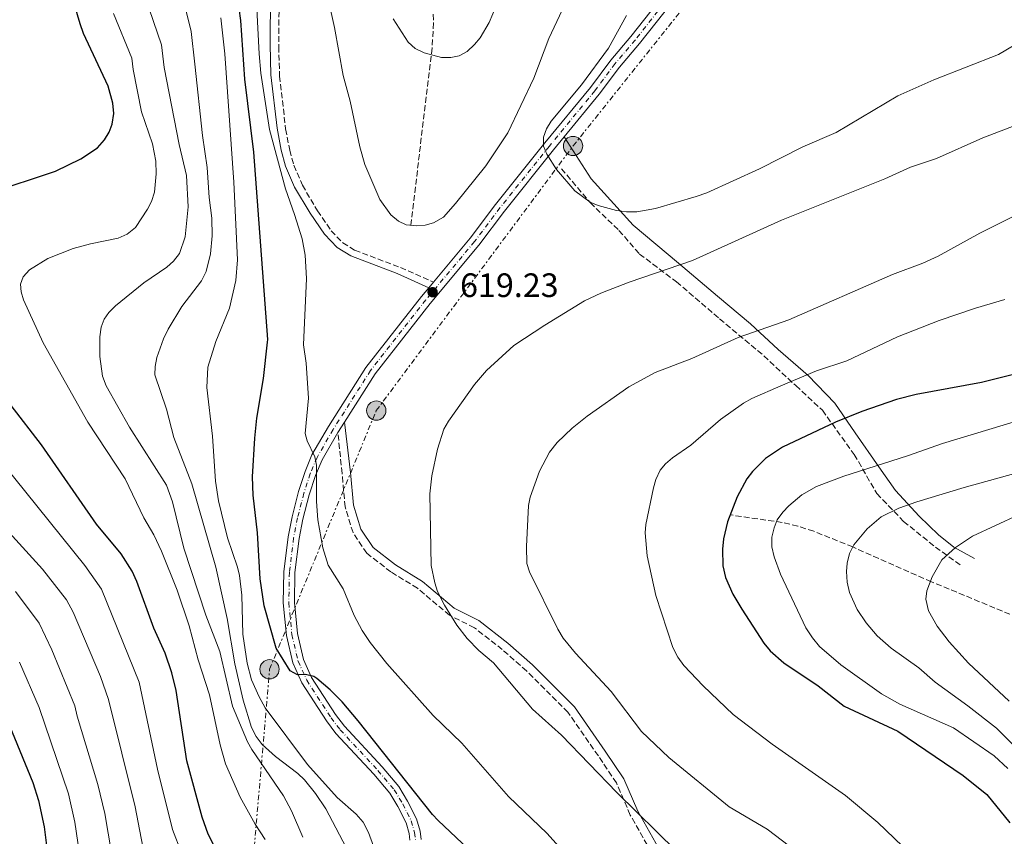
# Model space of a CAD drawing. Units: metres. Extents: x 596409 to 599813, y 4786952 to 4789315.
# Drawn here: x 596889 to 597180, y 4787472 to 4787713 of the extents above; entities that cross this region are included whole.
import ezdxf

# ---------------------------------------------------------------- set-up
doc = ezdxf.new("R2010")
doc.units = ezdxf.units.M
doc.header["$MEASUREMENT"] = 0
for name, pattern in [('DGN Style 3', [2.435890702152634, 1.739921930109024, -0.6959687720436097]), ('DGN Style 4', [2.7856150101045474, 1.391937544087219, -0.6959687720436097, 0.001739921930109024, -0.6959687720436097]), ('DGN Style 7', [3.4798438602180486, 1.565929737098122, -0.6959687720436097, 0.5219765790327072, -0.6959687720436097])]:
    doc.linetypes.add(name, pattern=pattern)
for name, color, linetype, lineweight in [('Barranco lineal', 142, 'DGN Style 3', 13), ('Camino', 7, 'DGN Style 3', 0), ('Carretera', 9, 'Continuous', 0), ('Cota de punto acotado terreno', 7, 'Continuous', 0), ('Curva de nivel directora', 30, 'Continuous', 30), ('Curva de nivel intermedia', 30, 'Continuous', 0), ('Eje de carretera', 7, 'DGN Style 4', 0), ('Línea de asfalto', 7, 'Continuous', 13), ('Línea eléctrica', 6, 'DGN Style 7', 0), ('Margen derecho', 7, 'Continuous', 0), ('Poste tendido eléctrico', 7, 'Continuous', 0), ('Punto acotado terreno (símbolo)', 7, 'Continuous', 0), ('Torre eléctrica', 7, 'Continuous', 0)]:
    doc.layers.add(name, color=color, linetype=linetype, lineweight=lineweight)
doc.styles.add('Style-Arial', font='arial.ttf')

# ---------------------------------------------------------------- blocks, each defined once
blk = doc.blocks.new('5PATER')
at = {"layer": 'Punto acotado terreno (símbolo)', "linetype": 'Continuous', "lineweight": 0}
h = blk.add_hatch(color=51, dxfattribs=at)
edge = h.paths.add_edge_path()
edge.add_ellipse((0, 0), major_axis=(-0.1095731443231308, -0.1110710700762829), ratio=0.9994222409660317, start_angle=0, end_angle=360)
blk = doc.blocks.new('5PELE')
at = {"layer": 'Torre eléctrica', "linetype": 'Continuous', "lineweight": 0}
h = blk.add_hatch(color=9, dxfattribs=at)
edge = h.paths.add_edge_path()
edge.add_arc((-2.000000476837158e-05, 0), 0.2850000000000001, 0, 360)
at = {"layer": 'Torre eléctrica', "color": 252, "linetype": 'Continuous', "lineweight": 0}
blk.add_circle((-2.000000476837158e-05, 0), 0.2850000000000001, dxfattribs=at)

msp = doc.modelspace()

# ---------------------------------------------------------------- linework, layer by layer
at = {"layer": 'Barranco lineal', "color": 142, "linetype": 'DGN Style 3', "lineweight": 13}
for points in [[(597011.1799999997, 4787719.960000001, 608.25), (597011.3700000001, 4787712.550000001, 609.0399999999936), (597010.9800000006, 4787705.15, 609.8000000000029), (597004.6699999999, 4787652.699999999, 615)], [(597181.9199999999, 4787537.66, 579.8600000000006), (597158.6799999997, 4787547.289999999, 584.929999999993), (597135.4199999999, 4787557.57, 590), (597123.8499999996, 4787562.220000001, 592.1300000000047), (597119.1900000004, 4787563.720000001, 593.1199999999953), (597114.54, 4787564.82, 594.429999999993), (597099.1299999999, 4787567.07, 600)]]:
    msp.add_polyline3d(points, dxfattribs=at)
at = {"layer": 'Camino', "color": 7, "linetype": 'DGN Style 3', "lineweight": 0, "extrusion": (0.0008599834969236176, -0.0003762427799135362, 0.9999995594347808), "elevation": -668.4637912158321, "flags": 128}
msp.add_lwpolyline([(597000.8565289887, 4787640.267361236), (597010.6165339827, 4787635.997360932)], dxfattribs=at)
at = {"layer": 'Camino', "color": 7, "linetype": 'DGN Style 3', "lineweight": 0}
for points in [[(596965.8299999975, 4787735.449999999, 616.7100000000065), (596965.6000000017, 4787705.580000001, 616.5899999999966), (596965.8399999987, 4787696.810000002, 616.529999999999), (596967.6499999971, 4787681.180000002, 618.0500000000029), (596968.8500000017, 4787674.880000001, 618.0500000000029), (596970.0699999998, 4787670.439999999, 618), (596972.609999999, 4787664.540000003, 618.6999999999971), (596977.0399999992, 4787657.01, 619.5599999999977), (596981.1099999994, 4787651.090000002, 619.529999999999), (596984.5399999982, 4787647.510000001, 619.4100000000036), (596988.0599999987, 4787645.369999999, 619.3899999999995), (597001.6099999984, 4787640.180000002, 619.4400000000023)], [(597049.2100000009, 4787669.430000001, 620), (597057.7299999992, 4787659.400000002, 619.9700000000013), (597066.2399999986, 4787651.189999999, 618.6399999999995), (597072.3200000004, 4787644.2, 616.8899999999995), (597083.2600000016, 4787635.99, 614.1900000000024), (597096.0300000012, 4787625.040000003, 611.3800000000047), (597109.1000000003, 4787614.100000001, 607.8300000000017), (597118.5300000006, 4787605.279999999, 604.479999999996), (597126.4299999997, 4787597.99, 601.4600000000064), (597135.86, 4787584.91, 596.550000000003), (597142.5499999998, 4787573.36, 592.179999999993), (597150.449999999, 4787565.150000001, 588.9400000000023), (597159.8700000002, 4787557.550000002, 586.1199999999953), (597167.480000001, 4787552.080000003, 583.8699999999955)], [(597079.339999999, 4787460.980000001, 616.5399999999937), (597069.6099999992, 4787478.310000001, 615.429999999993), (597065.4800000008, 4787487.800000003, 614.4799999999959), (597060.1499999977, 4787495.800000003, 614.0000000000001), (597051.1700000013, 4787508.680000002, 613.3699999999955), (597038.9200000024, 4787520.930000001, 613.5500000000029), (597031.7399999985, 4787527.220000003, 613.8300000000017), (597023.4699999985, 4787533.710000001, 614.320000000007), (597016.1399999993, 4787537.380000001, 615.0599999999977), (597006.6299999985, 4787545.350000001, 616.0399999999936), (596998.7699999996, 4787550.190000001, 617.1600000000036), (596991.6499999983, 4787555.7, 617.9700000000014), (596987.5699999991, 4787561.810000001, 618.5899999999966), (596985.2600000001, 4787569.4, 618.75), (596984.3299999981, 4787579.350000001, 618.8800000000049), (596983.100000001, 4787591.470000003, 618.9900000000054)]]:
    msp.add_polyline3d(points, dxfattribs=at)
at = {"layer": 'Carretera', "color": 9, "linetype": 'Continuous', "lineweight": 0}
for points in [[(597004.4299999997, 4787470.91, 628.8699999999953), (597004.1700000025, 4787472.850000001, 628.3899999999994), (597003.2499999994, 4787475.98, 627.6499999999943), (597000.8299999987, 4787480.83, 626.6900000000023), (596998.4400000015, 4787484.78, 626.7400000000052), (596993.7100000018, 4787490.41, 626.6499999999943), (596982.5100000014, 4787502.46, 625.929999999993), (596979.7300000008, 4787506.119999999, 625.7899999999936), (596972.4200000018, 4787517.410000001, 625.2200000000012), (596969.7500000007, 4787523.27, 624.5099999999948), (596967.8500000008, 4787531.42, 623.7400000000052), (596966.9500000001, 4787541.03, 622.7400000000052), (596967.1200000021, 4787550.239999999, 622.3300000000017), (596968.3899999995, 4787560.57, 622.0399999999936), (596969.5500000018, 4787566.509999999, 621.7599999999948), (596971.4499999996, 4787573.939999999, 621.1000000000058), (596973.3799999985, 4787579.869999999, 620.8600000000006), (596975.4400000015, 4787584.8, 620.7400000000052), (596980.2800000006, 4787593.180000001, 620.4700000000012), (596991.4099999998, 4787610.689999999, 619.8600000000006), (597007.8500000016, 4787631.689999999, 619.25), (597009.9899999985, 4787634.250000001, 619.2700000000041), (597011.370000002, 4787635.909999999, 619.2899999999936), (597022.2300000006, 4787648.909999999, 619.3999999999943), (597029.7399999985, 4787658.869999999, 619.3999999999943), (597044.2800000006, 4787677.05, 619.820000000007), (597057.8299999981, 4787693.49, 620.820000000007), (597063.8000000004, 4787701.55, 621.1000000000058), (597069.7700000006, 4787708.510000001, 621.6699999999983), (597081.7800000003, 4787723.800000001, 622.75)], [(597084.4100000011, 4787721.820000002, 622.75), (597072.320000001, 4787706.420000001, 621.6699999999983), (597066.3799999999, 4787699.5, 621.1000000000058), (597060.4299999998, 4787691.46, 620.820000000007), (597050.0399999984, 4787678.850000001, 620.0599999999977), (597046.8399999999, 4787674.970000002, 619.820000000007), (597032.3500000016, 4787656.84, 619.3999999999943), (597024.8200000012, 4787646.869999998, 619.3999999999943), (597010.4100000008, 4787629.619999999, 619.25), (596994.1000000008, 4787608.79, 619.8600000000006), (596985.0100000026, 4787594.470000002, 620.3600000000006), (596983.1000000016, 4787591.470000002, 620.4700000000012), (596978.3999999987, 4787583.329999999, 620.7400000000052), (596976.4699999997, 4787578.720000001, 620.8600000000006), (596974.61, 4787573.020000001, 621.1000000000058), (596972.7600000015, 4787565.779999998, 621.7599999999948), (596971.6400000016, 4787560.050000002, 622.0399999999936), (596970.4100000003, 4787550.009999999, 622.3300000000017), (596970.2499999992, 4787541.150000001, 622.7400000000052), (596971.1099999998, 4787531.949999999, 623.7400000000052), (596972.8900000012, 4787524.34, 624.5099999999948), (596975.3200000008, 4787519, 625.2200000000012), (596982.4299999987, 4787508.01, 625.7899999999936), (596985.0399999993, 4787504.579999999, 625.929999999993), (596996.1799999995, 4787492.59, 626.6499999999943), (597001.1299999983, 4787486.710000001, 626.7400000000052), (597003.7099999998, 4787482.42, 626.6900000000023), (597006.3299999973, 4787477.189999999, 627.6499999999943), (597007.4099999992, 4787473.53, 628.3899999999994), (597007.730000001, 4787471.100000001, 628.8699999999953)]]:
    msp.add_polyline3d(points, dxfattribs=at)
at = {"layer": 'Curva de nivel directora', "color": 30, "linetype": 'Continuous', "lineweight": 30, "flags": 128}
for points, elevation in [([(596877.1600000003, 4787661.109999999), (596879.8899999993, 4787662.150000001), (596899.5499999999, 4787668.720000001), (596907.0999999981, 4787672.390000001), (596911.9899999987, 4787675.650000001), (596914.0400000006, 4787677.940000001), (596915.3899999984, 4787680.24), (596916.2899999992, 4787682.570000002), (596916.7999999988, 4787685.75), (596916.5700000008, 4787688.820000002), (596915.1299999993, 4787693.800000001), (596907.8800000005, 4787709.430000001), (596906.8399999988, 4787712.25), (596899.6599999995, 4787736.75)], 650.0000000000001), ([(597023.37, 4787466.640000002), (597012.7399999995, 4787476.710000002), (597011.0799999988, 4787478.430000001), (596989.1299999993, 4787506.170000001), (596984.3599999994, 4787511.79), (596980.859999999, 4787515.350000001), (596976.9099999996, 4787518.730000001), (596975.9399999996, 4787519.289999999), (596973.4899999998, 4787519.820000002), (596971.1799999987, 4787519.800000002), (596968.9399999989, 4787520.900000001), (596964.8699999986, 4787527.66), (596961.2999999991, 4787540.170000001), (596960.0899999999, 4787548.190000001), (596959.2699999994, 4787561.710000001), (596957.9899999987, 4787572.910000001), (596957.859999999, 4787578.340000001), (596958.5399999986, 4787589.760000001), (596959.150000001, 4787595.640000001), (596961.0800000001, 4787607.36), (596962.2699999991, 4787618.170000002), (596962.3299999996, 4787618.880000004), (596958.2300000001, 4787674.370000001), (596955.6199999994, 4787695.890000002), (596954.379999999, 4787713.280000002), (596952.9299999983, 4787724.01)], 625.0000000000001), ([(597184.8899999986, 4787609.080000001), (597173.5400000006, 4787606.170000001), (597154.1700000005, 4787602.640000002), (597148.3899999983, 4787601.190000001), (597138.1399999999, 4787597.680000001), (597130.2899999999, 4787594.480000001), (597114.5799999988, 4787587.130000002), (597109.5799999987, 4787583.75), (597105.7799999989, 4787579.930000001), (597104.1099999992, 4787577.740000002), (597101.199999999, 4787572.42), (597098.3099999989, 4787564.960000001), (597097.1499999989, 4787560.03), (597096.8799999984, 4787556.960000001), (597097.0199999993, 4787551.95), (597097.7199999989, 4787548.51), (597099.9400000006, 4787543.619999999), (597102.6399999985, 4787539.150000001), (597109.0899999992, 4787529.110000002), (597110.949999999, 4787526.830000001), (597114.97, 4787523.279999999), (597125.1800000003, 4787516.510000001), (597132.8200000002, 4787510.490000002), (597148.7100000001, 4787503.060000002), (597168.0399999998, 4787489.990000002), (597175.0899999996, 4787484.369999999), (597181.8499999989, 4787476.000000001)], 600.0000000000001), ([(596948.639999999, 4787464.9), (596944.6899999994, 4787472.630000004), (596942.9799999995, 4787477.710000001), (596938.4600000001, 4787494.300000003), (596935.2900000005, 4787515.120000001), (596933.9999999985, 4787520.390000002), (596932.0000000002, 4787526.130000002), (596928.699999999, 4787533.580000001), (596923.6699999997, 4787547.320000002), (596922.2599999993, 4787550.41), (596918.949999999, 4787555.510000001), (596911.7400000006, 4787564.270000001), (596895.4199999993, 4787587.730000001), (596886.4000000004, 4787599.410000003)], 650.0000000000001), ([(596885.1699999988, 4787506.67), (596892.8299999987, 4787487.930000001), (596894.5399999986, 4787482.65), (596896.1999999994, 4787474.810000001), (596897.0199999998, 4787468.510000001), (596898.3600000008, 4787457.010000001), (596899.5700000002, 4787442.12), (596899.9399999988, 4787380.300000002), (596900.8999999999, 4787364.710000001), (596902.1299999993, 4787326.220000002), (596903.4699999982, 4787307.190000001), (596903.8599999994, 4787278.109999999), (596903.4799999994, 4787272.619999999), (596902.8699999992, 4787269.78), (596899.2500000005, 4787258.090000001), (596882.1600000003, 4787225.52)], 675.0000000000001)]:
    msp.add_lwpolyline(points, dxfattribs=dict(at, elevation=elevation))
at = {"layer": 'Curva de nivel intermedia', "color": 30, "linetype": 'Continuous', "lineweight": 0, "flags": 128}
for points, elevation in [([(596958.4, 4787730.119999998), (596959.7700000001, 4787703.430000001), (596960.3400000001, 4787697.67), (596962.9100000006, 4787681.069999999), (596967.5599999998, 4787663.51), (596970.2300000008, 4787655.880000002), (596972.5199999998, 4787648.74), (596973.4500000017, 4787643.880000001), (596973.8300000017, 4787636.989999999), (596972.9300000009, 4787617.369999999), (596973.7100000011, 4787611.909999998), (596974.4400000018, 4787601.570000002), (596973.4000000004, 4787591.130000001), (596974.0100000005, 4787588.970000002), (596976.3000000016, 4787584.199999999), (596976.8, 4787581.749999999), (596976.770000001, 4787570.980000001), (596977.1200000019, 4787565.56), (596978.6500000008, 4787557.31), (596980.1799999997, 4787552.180000001), (596984.6200000009, 4787545.189999999), (596987.9300000012, 4787537.300000001), (596990.2800000004, 4787532.890000001), (596992.6600000008, 4787529.320000002), (596997.6000000006, 4787523.149999999), (597011.3300000012, 4787507.760000001), (597019.8099999994, 4787499.57), (597033.5500000012, 4787483.819999999), (597044.9800000021, 4787472.859999998), (597097.8600000018, 4787413.99)], 620), ([(597052.7300000014, 4787723.33), (597045.5000000005, 4787707.91), (597041.0300000003, 4787696.210000001), (597033.4000000015, 4787680.050000001), (597026.8600000015, 4787670.27), (597017.9200000007, 4787659.109999999), (597014.2999999997, 4787655.119999999), (597011.3600000005, 4787653.420000001), (597008.9199999997, 4787652.759999999), (597006.4400000008, 4787652.49), (597003.3300000017, 4787652.859999999), (597001.0300000015, 4787653.939999999), (596998.7300000016, 4787655.79), (596995.5000000017, 4787660.31), (596991.0400000004, 4787670.67), (596989.5600000008, 4787675.859999999), (596986.6900000006, 4787689.4), (596984.6600000011, 4787697.039999999), (596982.0800000017, 4787711.17), (596978.5800000015, 4787727.15)], 615.0000000000001), ([(596926.0800000015, 4787720.3), (596930.9000000006, 4787706.09), (596931.7300000021, 4787699.32), (596936.1900000012, 4787676.600000001), (596938.3000000012, 4787667.399999999), (596938.7700000006, 4787658.159999999), (596937.9600000015, 4787649.25), (596936.2100000014, 4787644.380000002), (596934.4800000013, 4787642.119999999), (596932.4600000007, 4787640.34), (596925.6700000003, 4787635.680000001), (596917.3100000008, 4787628.909999999), (596915.3700000006, 4787626.939999998), (596913.94, 4787624.890000001), (596913.0500000004, 4787622.529999998), (596912.6600000014, 4787619.689999999), (596912.6799999994, 4787613.909999999), (596913.4800000018, 4787608.130000001), (596914.5500000002, 4787605.220000001), (596921.4900000005, 4787592.999999999), (596932.4400000006, 4787575.84), (596934.1600000017, 4787570.929999999), (596937.5500000003, 4787557.24), (596944.0800000015, 4787537.390000001), (596948.2000000009, 4787526.65), (596951.9400000003, 4787510.480000001), (596956.3500000003, 4787499.990000002), (596957.6, 4787497.710000001), (596966.9699999997, 4787484), (596969.4000000015, 4787479.529999998), (596972.6900000017, 4787471.73)], 640.0000000000001), ([(596937.310000001, 4787719.680000001), (596939.7300000017, 4787710.039999997), (596940.8200000003, 4787700.369999998), (596943.0300000008, 4787679.220000001), (596944.41, 4787669.779999999), (596945.0300000014, 4787660.949999998), (596945.8200000004, 4787654.789999999), (596945.9099999998, 4787649.599999999), (596945.3800000001, 4787644.29), (596944.1100000005, 4787639.039999999), (596942.7900000017, 4787636.319999999), (596936.9199999999, 4787628.680000001), (596932.8699999999, 4787622.029999999), (596931.4700000006, 4787619.09), (596929.5700000006, 4787613.599999999), (596929.0200000008, 4787610.960000001), (596928.9900000017, 4787608.449999998), (596932.4299999995, 4787598.369999998), (596934.610000001, 4787589.900000001), (596939.9000000017, 4787576.28), (596947.0200000008, 4787551.599999999), (596950.320000002, 4787536.449999999), (596952.5700000006, 4787523.02), (596955.0400000005, 4787512.28), (596957.5700000008, 4787504.230000001), (596958.9499999998, 4787501.5), (596960.7100000011, 4787499.189999999), (596964.6600000008, 4787495.569999999), (596971.25, 4787490.55), (596973.2000000014, 4787488.699999999), (596976.4800000003, 4787484.650000001), (596979.4900000012, 4787480.16), (596986.5499999998, 4787466.820000002)], 635), ([(597031.1500000006, 4787720.440000001), (597027.8100000013, 4787712.710000001), (597025.2200000007, 4787708.140000001), (597023.550000001, 4787706.130000001), (597021.3499999995, 4787704.069999999), (597018.950000001, 4787702.84), (597016.5000000013, 4787702.289999999), (597013.7499999999, 4787702.289999999), (597008.6500000014, 4787703.699999998), (597006.0000000005, 4787705.009999999), (597003.8400000012, 4787706.859999999), (596999.4500000014, 4787713.71)], 610), ([(596916.7499999997, 4787715.33), (596922.1299999997, 4787702.109999999), (596922.5600000012, 4787698.779999999), (596925.0100000009, 4787686.220000001), (596928.2499999997, 4787676.829999999), (596929.2100000008, 4787671.680000001), (596929.3499999995, 4787667.96), (596928.8100000008, 4787662.5), (596927.9500000001, 4787659.719999999), (596926.8200000013, 4787657.449999998), (596923.2400000006, 4787652.079999999), (596920.810000001, 4787650.060000001), (596918.1300000009, 4787648.850000001), (596909.9600000014, 4787647.220000001), (596904.7700000014, 4787645.820000002), (596897.27, 4787642.859999999), (596891.860000001, 4787639.550000001), (596889.9600000011, 4787637.470000001), (596889.2300000001, 4787635.3), (596889.4300000012, 4787633.02), (596890.1300000009, 4787630.609999998), (596895.9400000002, 4787617.92), (596909.0899999996, 4787594.470000001), (596920.2200000009, 4787577.71), (596925.7100000004, 4787566.17), (596928.6100000017, 4787561.140000001), (596930.9000000006, 4787556.369999999), (596935.570000002, 4787544.779999999), (596939.1100000005, 4787534.279999998), (596941.7900000004, 4787524.189999999), (596945.160000001, 4787513.9), (596948.2900000003, 4787499.07), (596949.8799999994, 4787493.470000001), (596954.2300000014, 4787483.58), (596958.6700000004, 4787475.569999999), (596961.5899999996, 4787471.099999999)], 645), ([(596948.5000000005, 4787714.060000001), (596949.6100000013, 4787703.430000001), (596952.3400000005, 4787665.430000001), (596953.4100000011, 4787642.439999999), (596952.9000000014, 4787636.399999999), (596951.0799999997, 4787628.239999999), (596947.0000000006, 4787618.359999999), (596944.6300000013, 4787610.76), (596944.3699999999, 4787604.699999998), (596945.9700000002, 4787590.310000001), (596946.9200000003, 4787577.06), (596947.7400000005, 4787571.189999999), (596950.4000000004, 4787560.27), (596953.390000001, 4787551.599999999), (596953.9500000019, 4787549.17), (596954.6600000005, 4787543.329999999), (596954.9900000015, 4787531.8), (596956.2300000018, 4787523.259999999), (596957.5500000007, 4787518.3), (596959.7800000013, 4787513.289999999), (596961.6100000021, 4787509.98), (596974.0700000009, 4787493.279999998), (596982.8600000018, 4787483.46), (596988.5500000004, 4787478.569999999), (596990.5900000011, 4787476.159999999), (596992.1900000015, 4787473.109999998), (596996.9200000011, 4787460.279999998)], 630), ([(597068.4500000014, 4787714.74), (597063.1300000016, 4787705.069999998), (597055.1400000008, 4787694.199999999), (597046.2100000014, 4787683.49), (597044.8400000011, 4787681.239999999), (597043.9400000004, 4787678.710000002), (597043.9100000013, 4787676.080000001), (597044.8800000014, 4787673.689999999), (597047.7699999993, 4787669.16), (597053.2200000008, 4787662.92), (597057.7300000014, 4787659.580000001), (597060.1200000008, 4787658.529999998), (597065.5099999999, 4787657.050000001), (597068.5200000006, 4787656.689999999), (597071.5000000001, 4787656.720000001), (597077.0400000013, 4787657.699999998), (597089.0700000009, 4787661.21), (597092.2600000005, 4787662.33), (597107.8600000021, 4787669.38), (597120.6800000009, 4787675.88), (597130.4800000021, 4787680.100000001), (597148.7700000004, 4787690.939999998), (597159.3600000007, 4787695.71), (597178.5099999994, 4787703.220000001), (597197.8400000016, 4787714.589999998)], 620), ([(597027.0600000003, 4787609.779999998), (597035.1200000005, 4787617.13), (597044.3300000015, 4787623.119999998), (597056.0500000005, 4787630.38), (597060.8499999995, 4787632.609999998), (597069.2600000005, 4787635.92), (597087.9700000011, 4787642.249999999), (597114.3200000017, 4787654.189999999), (597144.8800000012, 4787666.429999999), (597152.5000000009, 4787669.920000001), (597160.2000000011, 4787672.42), (597173.8899999993, 4787678.550000001), (597191.9200000005, 4787685.429999998)], 615.0000000000001), ([(597039.9400000017, 4787572.319999999), (597042.7600000004, 4787580.02), (597045.7400000019, 4787585.569999999), (597048.0100000006, 4787588.459999999), (597052.4000000005, 4787592.730000001), (597056.8799999999, 4787596.27), (597069.150000001, 4787604.899999999), (597076.9900000021, 4787609.210000001), (597087.8100000003, 4787613.310000001), (597101.5000000007, 4787619.550000001), (597116.5300000003, 4787624.720000001), (597147.2100000002, 4787638.17), (597156.0999999995, 4787641.470000002), (597160.6700000005, 4787643.59), (597173.0199999998, 4787650.350000001), (597186.6000000008, 4787657.150000001)], 610), ([(597150.0900000014, 4787469.140000001), (597142.8400000005, 4787476.09), (597133.2500000015, 4787484.099999999), (597111.5500000002, 4787499.230000001), (597100.0700000003, 4787508.06), (597091.1500000019, 4787516.470000001), (597085.47, 4787522.539999999), (597083.7100000009, 4787524.96), (597082.2100000011, 4787527.850000001), (597077.1100000005, 4787543.250000001), (597074.5700000012, 4787554.99), (597074.0000000013, 4787561.710000001), (597074.1900000013, 4787564.199999998), (597076.4500000011, 4787575.029999998), (597077.1200000016, 4787577.489999999), (597078.4300000014, 4787580.259999999), (597080.0200000008, 4787582.189999999), (597082.0400000013, 4787583.980000001), (597087.4600000016, 4787587.640000002), (597096.2800000017, 4787595.279999999), (597103.0499999997, 4787600.130000002), (597105.5399999997, 4787601.52), (597114.0900000016, 4787605.259999999), (597124.730000001, 4787609.699999998), (597133.6600000005, 4787612.66), (597148.680000001, 4787619.699999998), (597161.0100000004, 4787624.56), (597171.6699999998, 4787628.21), (597180.4000000004, 4787630.76)], 605), ([(597083.2700000006, 4787467.659999999), (597065.6600000019, 4787484.99), (597049.24, 4787501.96), (597040.6900000004, 4787509.66), (597029.1700000003, 4787523.330000001), (597024.8300000018, 4787526.930000001), (597021.3400000005, 4787530.519999999), (597018.3099999996, 4787534.5), (597014.6100000005, 4787540.32), (597012.600000001, 4787544.439999999), (597011.7500000015, 4787547.01), (597010.7400000012, 4787552.100000001), (597010.3400000011, 4787573.31), (597010.8600000021, 4787578.66), (597012.5600000008, 4787586.479999999), (597014.4800000007, 4787592.4), (597015.7900000005, 4787594.82), (597023.550000001, 4787605.63), (597027.0600000003, 4787609.779999998)], 615.0000000000001), ([(597185.1400000012, 4787595.149999999), (597161.9199999999, 4787588.199999998), (597151.570000001, 4787584.480000001), (597132.7400000019, 4787578.529999998), (597124.6600000017, 4787575.48), (597120.320000001, 4787572.999999999), (597116.49, 4787569.74), (597114.770000001, 4787567.829999999), (597113.0800000012, 4787565.58), (597112.1200000001, 4787563.279999998), (597111.5099999999, 4787560.460000002), (597111.4900000021, 4787557.59), (597112.1200000001, 4787554.619999999), (597114.0600000003, 4787549.489999999), (597121.5300000003, 4787533.670000001), (597123.4600000014, 4787530.67), (597125.5700000015, 4787528.179999999), (597131.8700000001, 4787522.759999999), (597143.9000000021, 4787514.119999999), (597149.3100000012, 4787511.07), (597165.2300000002, 4787504.109999998), (597177.28, 4787495.859999998), (597181.2499999999, 4787492.099999999)], 595), ([(597208.9800000016, 4787586.380000001), (597168.3900000008, 4787575.180000001), (597154.3899999997, 4787570.940000001), (597149.0499999998, 4787569.029999999), (597143.8500000007, 4787566.470000001), (597139.6399999997, 4787562.980000001), (597135.7100000002, 4787558.180000001), (597134.4600000007, 4787555.609999999), (597133.7900000003, 4787552.8), (597133.550000001, 4787550.31), (597133.7099999997, 4787547.16), (597134.4000000004, 4787544.100000001), (597136.7500000017, 4787539.070000002), (597139.4200000007, 4787535.159999999), (597142.6200000015, 4787531.310000001), (597146.8000000012, 4787527.66), (597154.9400000017, 4787521.86), (597159.7600000007, 4787517.56), (597169.4700000003, 4787510.579999999), (597177.9200000016, 4787504.019999999), (597185.7200000001, 4787496.17)], 590.0000000000001), ([(596939.4800000014, 4787460.259999998), (596934.1399999993, 4787474.009999999), (596929.7000000003, 4787491.869999998), (596924.270000001, 4787517.609999998), (596913.2000000002, 4787545.09), (596908.2000000001, 4787552.130000001), (596883.9300000004, 4787582.33)], 655), ([(596918.5500000012, 4787315.119999999), (596917.9200000009, 4787326.020000001), (596918.2200000006, 4787336.579999999), (596918.9400000002, 4787343.640000001), (596919.4299999997, 4787346.3), (596923.4300000007, 4787369.449999999), (596927.2200000016, 4787390.060000001), (596932.5600000013, 4787408.4), (596935.6700000004, 4787422.649999999), (596934.7400000006, 4787435.329999999), (596931.7900000003, 4787447.220000001), (596927.2999999997, 4787459.850000001), (596924.9300000004, 4787471.499999999), (596923.14, 4787480.71), (596915.240000001, 4787512.430000001), (596912.8400000003, 4787519.249999999), (596904.7800000003, 4787538.3), (596902.7700000008, 4787541.95), (596895.7300000022, 4787551.029999999), (596873.9100000003, 4787574.890000001)], 660), ([(597116.7300000013, 4787469.099999999), (597110.1300000009, 4787474.17), (597098.8400000009, 4787480.690000001), (597080.9999999997, 4787495.349999999), (597072.8900000005, 4787503.050000001), (597063.9000000005, 4787514.789999999), (597053.4000000019, 4787526.140000001), (597049.7200000006, 4787530.640000001), (597048.1600000004, 4787533.269999999), (597039.7400000005, 4787550.249999999), (597038.9900000016, 4787552.689999999), (597038.8500000008, 4787557.71), (597039.5300000004, 4787569.850000001), (597039.9400000017, 4787572.319999999)], 610), ([(597184.4200000014, 4787567.09), (597170.8200000004, 4787560.800000002), (597165.7700000012, 4787557.449999998), (597161.7800000013, 4787553.77), (597158.86, 4787548.760000001), (597157.2999999998, 4787544.59), (597157.0200000004, 4787542.180000001), (597157.8300000018, 4787538.669999998), (597160.3500000008, 4787534.130000001), (597163.9100000014, 4787529.569999999), (597169.6, 4787523.21), (597181.7100000002, 4787511.96)], 585), ([(596913.5100000009, 4787310.060000001), (596912.6500000004, 4787326.539999999), (596913.0800000017, 4787345.779999999), (596913.5500000011, 4787349.519999999), (596916.1200000015, 4787365.8), (596917.6200000013, 4787386.380000001), (596920.4000000019, 4787406.720000002), (596923.1900000015, 4787426.039999999), (596921.4200000011, 4787444.539999999), (596917.9600000011, 4787456.09), (596914.1600000013, 4787478.739999998), (596912.1100000016, 4787487.310000001), (596905.9900000017, 4787507.539999999), (596905.3200000012, 4787510.640000001), (596898.4400000012, 4787527.140000001), (596894.7700000011, 4787535.019999999), (596887.7300000002, 4787544.42)], 665.0000000000001), ([(596885.4900000006, 4787212.989999999), (596896.8099999996, 4787238.59), (596901.7100000014, 4787249.109999999), (596907.6300000001, 4787264.180000001), (596909.0400000005, 4787271.939999999), (596909.0899999996, 4787277.289999999), (596908.8799999995, 4787288.069999999), (596907.99, 4787298.21), (596907.7500000009, 4787321.99), (596907.3700000008, 4787327.050000001), (596907.2300000022, 4787347.92), (596908.0900000005, 4787363.210000001), (596907.6799999992, 4787377.140000001), (596908.0400000013, 4787388.179999998), (596908.8900000007, 4787394.130000001), (596909.9900000005, 4787407.079999999), (596911.7899999998, 4787424.109999998), (596909.1600000013, 4787446.21), (596907.6300000001, 4787460.130000001), (596905.280000001, 4787476.210000001), (596903.4300000002, 4787484.579999999), (596894.7000000018, 4787510.09), (596888.8800000014, 4787523.539999999)], 670)]:
    msp.add_lwpolyline(points, dxfattribs=dict(at, elevation=elevation))
at = {"layer": 'Eje de carretera', "color": 7, "linetype": 'DGN Style 4', "lineweight": 0}
msp.add_polyline3d([(597083.0899999996, 4787722.810000001, 622.7500000000001), (597071.0399999997, 4787707.470000002, 621.6699999999984), (597065.0899999996, 4787700.520000001, 621.1000000000058), (597059.1299999985, 4787692.480000001, 620.820000000007), (597045.5599999987, 4787676.010000002, 619.820000000007), (597031.0399999989, 4787657.850000001, 619.3999999999943), (597023.530000001, 4787647.890000001, 619.3999999999943), (597009.1299999974, 4787630.660000003, 619.2500000000001), (596992.7600000014, 4787609.74, 619.8600000000006), (596981.6900000006, 4787592.330000001, 619.7299999999959), (596976.9200000007, 4787584.060000001, 620.3399999999966), (596974.9299999991, 4787579.290000001, 620.8600000000007), (596973.0300000014, 4787573.480000001, 621.1000000000058), (596971.1499999972, 4787566.15, 621.7599999999949), (596970.0100000018, 4787560.310000001, 622.0399999999937), (596968.7600000025, 4787550.119999999, 622.3300000000019), (596968.6000000014, 4787541.090000002, 622.7400000000054), (596969.4799999997, 4787531.690000001, 623.7400000000052), (596971.3199999994, 4787523.810000001, 624.5099999999948), (596973.8699999996, 4787518.210000002, 625.2200000000013), (596981.0799999982, 4787507.060000001, 625.7899999999936), (596983.7699999993, 4787503.520000001, 625.929999999993), (596994.9400000008, 4787491.500000002, 626.6499999999943), (596999.7799999999, 4787485.750000001, 626.7400000000051), (597002.2699999999, 4787481.630000001, 626.6900000000024), (597004.789999999, 4787476.58, 627.6499999999943), (597005.7899999982, 4787473.190000001, 628.3899999999995), (597006.0799999987, 4787471.000000001, 628.8699999999953)], dxfattribs=at)
at = {"layer": 'Línea de asfalto', "color": 7, "linetype": 'Continuous', "lineweight": 13, "extrusion": (-0.005922492608427022, -0.007124157750589552, 0.9999570843079457), "elevation": -37024.40547845821, "flags": 128}
msp.add_lwpolyline([(597004.5668491295, 4787493.635161425), (597003.1867548769, 4787491.975119299)], dxfattribs=at)
at = {"layer": 'Línea de asfalto', "color": 7, "linetype": 'Continuous', "lineweight": 13, "extrusion": (0.01660325064414644, 0.02607840413215431, 0.999522010215867), "elevation": 135384.778635613, "flags": 128}
msp.add_lwpolyline([(2067629.009541629, -4357067.079676593), (2067629.009541629, -4357063.521559113)], dxfattribs=at)
at = {"layer": 'Línea de asfalto', "color": 7, "linetype": 'Continuous', "lineweight": 13}
for points in [[(597081.7799999998, 4787723.800000002, 622.7500000000001), (597069.7700000001, 4787708.510000001, 621.6699999999984), (597063.7999999999, 4787701.550000001, 621.1000000000058), (597057.8299999975, 4787693.49, 620.820000000007), (597044.2800000003, 4787677.050000001, 619.820000000007), (597029.739999998, 4787658.87, 619.3999999999943), (597022.2300000001, 4787648.91, 619.3999999999943), (597011.3700000015, 4787635.91, 619.2899999999937)], [(597084.4100000006, 4787721.820000002, 622.7500000000001), (597072.3200000004, 4787706.420000001, 621.6699999999984), (597066.3799999993, 4787699.500000001, 621.1000000000058), (597060.4299999994, 4787691.460000001, 620.820000000007), (597050.0399999979, 4787678.850000001, 620.0599999999978)], [(597050.0399999979, 4787678.850000001, 620.0599999999978), (597046.8399999995, 4787674.970000002, 619.820000000007), (597032.350000001, 4787656.84, 619.3999999999943), (597024.8200000006, 4787646.869999999, 619.3999999999943), (597010.4100000004, 4787629.62, 619.2500000000001), (596994.1000000003, 4787608.790000001, 619.8600000000006), (596985.0100000021, 4787594.470000002, 620.3600000000006)], [(597009.989999998, 4787634.250000002, 619.2700000000042), (597007.8500000011, 4787631.690000001, 619.2500000000001), (596991.4099999992, 4787610.690000001, 619.8600000000006), (596980.2800000003, 4787593.180000001, 620.4700000000012), (596975.440000001, 4787584.800000001, 620.7400000000054), (596973.3799999979, 4787579.869999999, 620.8600000000007), (596971.449999999, 4787573.939999999, 621.1000000000058), (596969.5500000013, 4787566.51, 621.7599999999949), (596968.389999999, 4787560.570000002, 622.0399999999937), (596967.1200000016, 4787550.24, 622.3300000000019), (596966.9499999996, 4787541.030000002, 622.7400000000054), (596967.8500000003, 4787531.42, 623.7400000000052), (596969.7500000002, 4787523.270000001, 624.5099999999948), (596972.4200000013, 4787517.410000003, 625.2200000000013), (596979.7300000003, 4787506.12, 625.7899999999936), (596982.5100000009, 4787502.460000001, 625.929999999993), (596993.7100000014, 4787490.410000001, 626.6499999999943), (596998.440000001, 4787484.78, 626.7400000000051), (597000.8299999982, 4787480.830000001, 626.6900000000024), (597003.249999999, 4787475.980000001, 627.6499999999943), (597004.170000002, 4787472.850000001, 628.3899999999995), (597004.4299999991, 4787470.910000001, 628.8699999999953)], [(596983.100000001, 4787591.470000003, 620.4700000000012), (596978.3999999982, 4787583.33, 620.7400000000054), (596976.4699999992, 4787578.720000001, 620.8600000000007), (596974.6099999995, 4787573.020000001, 621.1000000000058), (596972.760000001, 4787565.779999999, 621.7599999999949), (596971.6400000012, 4787560.050000003, 622.0399999999937), (596970.4099999998, 4787550.01, 622.3300000000019), (596970.2499999988, 4787541.150000002, 622.7400000000054), (596971.1099999992, 4787531.949999999, 623.7400000000052), (596972.8900000007, 4787524.340000001, 624.5099999999948), (596975.3200000003, 4787519.000000001, 625.2200000000013), (596982.4299999982, 4787508.010000001, 625.7899999999936), (596985.0399999989, 4787504.58, 625.929999999993), (596996.1799999991, 4787492.59, 626.6499999999943), (597001.1299999978, 4787486.710000002, 626.7400000000051), (597003.7099999995, 4787482.42, 626.6900000000024), (597006.3299999969, 4787477.189999999, 627.6499999999943), (597007.4099999985, 4787473.530000002, 628.3899999999995), (597007.7300000006, 4787471.100000001, 628.8699999999953)]]:
    msp.add_polyline3d(points, dxfattribs=at)
at = {"layer": 'Línea eléctrica', "color": 6, "linetype": 'DGN Style 7', "lineweight": 0}
msp.add_polyline3d([(596849.6799999991, 4786958.400000001, 675.6499999999943), (596812.8599999989, 4787000.609999998, 679.2400000000052), (596841.0500000012, 4787109.430000001, 669.9199999999983), (596906.760000001, 4787244.050000001, 668.570000000007), (596940.1299999979, 4787291.600000001, 658.6000000000058), (596955.9999999999, 4787441.100000001, 652.1699999999983), (596962.8799999999, 4787521.41, 627.2200000000012), (596994.4600000007, 4787597.9, 618.1199999999953), (597052.6600000003, 4787676.149999999, 620.0399999999936), (597094.6000000013, 4787728.649999999, 623.3000000000029), (597128.7600000015, 4787859.040000001, 632.1000000000058), (597134.7899999998, 4787928.630000001, 636.5599999999977), (597144.3500000018, 4788032.730000001, 642.3899999999994)], dxfattribs=at)
at = {"layer": 'Margen derecho', "color": 7, "linetype": 'Continuous', "lineweight": 0}
for points in [[(597009.989999998, 4787634.250000002, 619.2700000000042), (597000.589999999, 4787638.449999999, 619.279999999999), (596986.8999999985, 4787643.690000001, 619.2299999999959), (596982.8999999977, 4787646.12, 619.2500000000001), (596979.1099999989, 4787650.080000001, 619.3699999999953), (596974.86, 4787656.240000002, 619.3999999999943), (596970.3099999991, 4787663.980000001, 618.5399999999936), (596967.6499999971, 4787670.180000001, 617.8399999999965), (596966.3500000006, 4787674.890000002, 617.8899999999995), (596965.1200000012, 4787681.380000004, 617.8899999999995), (596963.2800000017, 4787697.210000002, 616.3699999999953), (596963.0399999979, 4787706.130000001, 616.4299999999932), (596963.2699999983, 4787736.000000002, 616.5500000000029)], [(597050.0399999979, 4787678.850000001, 620), (597058.030000001, 4787666.390000002, 620), (597070.4899999977, 4787652.710000002, 619.0399999999937), (597083.8699999996, 4787641.460000002, 615.1499999999943), (597095.4200000011, 4787631.730000001, 612.6100000000006), (597105.1499999987, 4787623.520000001, 610.4900000000052), (597113.3599999984, 4787615.920000001, 607.9299999999931), (597122.1799999984, 4787608.320000002, 604.9100000000036), (597130.0799999975, 4787600.109999999, 601.6300000000047), (597136.1599999995, 4787591.300000003, 598.3500000000059), (597143.1499999989, 4787581.26, 594.8099999999979), (597148.0199999993, 4787574.270000001, 591.8999999999943), (597155.0100000009, 4787566.670000001, 588.8600000000007), (597160.7899999989, 4787561.199999999, 586.7400000000054), (597165.350000001, 4787557.550000002, 585.1000000000059), (597171.4299999984, 4787554.210000002, 583.6300000000048)], [(597081.5799999986, 4787462.08, 616.0000000000001), (597071.850000001, 4787479.420000001, 614.8999999999943), (597067.6900000013, 4787489.000000001, 613.8099999999978), (597062.2100000008, 4787497.210000004, 613.300000000003), (597053.089999999, 4787510.290000001, 612.7299999999959), (597040.6299999978, 4787522.760000001, 612.9499999999972), (597033.3299999977, 4787529.140000002, 613.1999999999971), (597024.8200000006, 4787535.83, 613.8699999999953), (597017.5199999983, 4787539.480000002, 614.6199999999953), (597008.1000000016, 4787547.390000001, 615.6499999999943), (597000.1900000012, 4787552.250000002, 616.7200000000012), (596993.5100000004, 4787557.420000002, 617.6799999999931), (596989.859999998, 4787562.890000002, 618.2299999999959), (596987.73, 4787569.890000002, 618.3800000000048), (596986.8200000003, 4787579.619999999, 618.5099999999948), (596985.0100000021, 4787594.470000002, 618.6600000000036)]]:
    msp.add_polyline3d(points, dxfattribs=at)

# ---------------------------------------------------------------- block references
at = {"layer": 'Poste tendido eléctrico', "color": 7, "linetype": 'Continuous', "lineweight": 0, "xscale": 10, "yscale": 10, "zscale": 10}
for p in [(597052.6600000003, 4787676.149999999, 620.0399999999936), (596994.4600000007, 4787597.9, 618.1199999999953), (596962.8799999999, 4787521.41, 627.2200000000012)]:
    msp.add_blockref('5PELE', p, dxfattribs=at)
at = {"layer": 'Punto acotado terreno (símbolo)', "color": 7, "linetype": 'Continuous', "lineweight": 0, "xscale": 10, "yscale": 10, "zscale": 10}
msp.add_blockref('5PATER', (597011.1200000012, 4787632.91, 619.2200000000012), dxfattribs=at)

# ---------------------------------------------------------------- texts
at = {"layer": 'Cota de punto acotado terreno', "color": 7, "linetype": 'Continuous', "lineweight": 0, "style": 'Style-Arial'}
msp.add_text('619.23', height=7.000000000000002, dxfattribs=at).set_placement((597019.2399999977, 4787631.480000001, 619.2200000000012))

doc.saveas('drawing.dxf')
